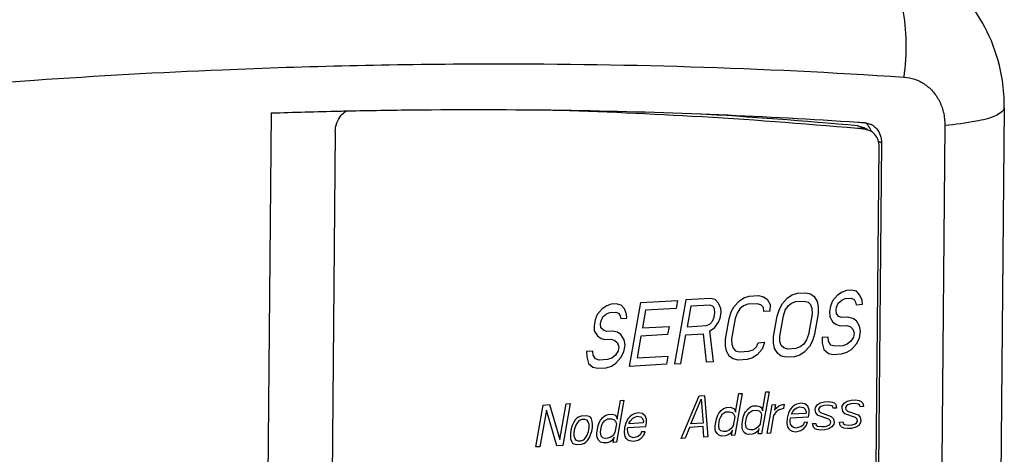
# Model space of a CAD drawing. Extents: x 0 to 34, y 0 to 22.
# Drawn here: x 25.7 to 26.4, y 18.6 to 18.9 of the extents above; entities that cross this region are included whole.
import ezdxf

# ---------------------------------------------------------------- set-up
doc = ezdxf.new("R2010")
doc.units = 0
doc.header["$LTSCALE"] = 1.87
doc.header["$MEASUREMENT"] = 0
doc.layers.get('0').update_dxf_attribs({"linetype": 'CONTINUOUS'})
doc.layers.add('COS_FEATURE', color=7, linetype='CONTINUOUS')

msp = doc.modelspace()

# ---------------------------------------------------------------- linework, layer by layer
at = {"color": 7, "linetype": 'CONTINUOUS'}
for p, q in [((26.37326, 18.81167), (26.34983, 16.26757)), ((25.88156, 18.80813), (25.86553, 17.06713)), ((26.27504, 18.79945), (26.27892, 18.79834)), ((26.27858, 18.79766), (26.27504, 18.79945)), ((26.28157, 18.797), (26.27892, 18.79834)), ((26.27961, 18.80164), (26.28345, 18.8007)), ((26.33348, 18.79963), (26.33139, 18.57365)), ((25.92449, 18.79554), (25.90843, 17.05236)), ((26.28325, 18.79615), (26.27937, 18.79726)), ((26.28734, 18.57024), (26.28933, 18.78568)), ((26.29093, 18.78804), (26.28892, 18.56987))]:
    msp.add_line(p, q, dxfattribs=at)
for points, knots in [([(26.28051, 18.92076), (26.28461, 18.919), (26.29257, 18.9121), (26.30057, 18.8971), (26.30583, 18.87773), (26.30784, 18.85552), (26.30692, 18.84003), (26.30585, 18.83222)], [0, 0, 0, 0, 0.138286, 0.312094, 0.52139, 0.755829, 1, 1, 1, 1]), ([(26.37326, 18.81167), (26.37332, 18.81777), (26.37226, 18.83313), (26.36574, 18.85679), (26.35224, 18.88061), (26.33566, 18.89787), (26.32347, 18.90616), (26.31841, 18.90902)], [0, 0, 0, 0, 0.156061, 0.392351, 0.623765, 0.851427, 1, 1, 1, 1]), ([(25.84882, 18.8372), (25.9057, 18.83959), (26.05811, 18.84314), (26.2106, 18.83861), (26.30585, 18.83222)], [0, 0, 0, 0, 0.373541, 1, 1, 1, 1]), ([(25.10403, 18.74911), (25.20793, 18.76887), (25.4135, 18.80212), (25.66255, 18.82737), (25.80678, 18.83543), (25.84882, 18.8372)], [0, 0, 0, 0, 0.422746, 0.831834, 1, 1, 1, 1]), ([(26.30585, 18.83222), (26.30838, 18.83205), (26.3134, 18.83105), (26.32028, 18.82757), (26.32604, 18.82231), (26.33035, 18.81561), (26.33296, 18.80789), (26.3335, 18.8024), (26.33348, 18.79963)], [0, 0, 0, 0, 0.161014, 0.322104, 0.485063, 0.651991, 0.823985, 1, 1, 1, 1]), ([(26.37325, 18.81167), (26.37325, 18.81161), (26.37336, 18.80961), (26.37065, 18.80792), (26.3682, 18.80669)], [0, 0, 0, 0, 0.028471, 1, 1, 1, 1]), ([(25.92449, 18.79554), (25.92451, 18.79752), (25.92525, 18.80152), (25.92795, 18.80626), (25.93046, 18.80859), (25.93159, 18.80937)], [0, 0, 0, 0, 0.370151, 0.743371, 1, 1, 1, 1]), ([(25.9382, 18.80963), (25.95308, 18.80992), (26.00133, 18.81061), (26.0826, 18.81032), (26.18008, 18.80751), (26.24412, 18.80403), (26.27518, 18.80194)], [0, 0, 0, 0, 0.132407, 0.429419, 0.722986, 1, 1, 1, 1]), ([(26.27491, 18.79766), (26.23792, 18.80097), (26.16726, 18.80615), (26.09648, 18.80921), (26.06279, 18.81018)], [0, 0, 0, 0, 0.524277, 1, 1, 1, 1]), ([(26.3682, 18.80669), (26.36315, 18.80414), (26.35271, 18.80219), (26.34048, 18.80029), (26.33348, 18.79963)], [0, 0, 0, 0, 0.405794, 1, 1, 1, 1]), ([(26.2858, 18.79931), (26.28653, 18.79875), (26.28838, 18.79697), (26.28961, 18.79468), (26.29014, 18.79312)], [0, 0, 0, 0, 0.357037, 1, 1, 1, 1]), ([(26.28933, 18.78568), (26.28934, 18.78712), (26.28888, 18.78999), (26.28675, 18.79372), (26.28452, 18.7955), (26.28327, 18.79614), (26.28325, 18.79615)], [0, 0, 0, 0, 0.340045, 0.670544, 0.994485, 1, 1, 1, 1])]:
    msp.add_open_spline(points, degree=3, knots=knots, dxfattribs=at)
for points in [[(25.88156, 18.80813), (25.89678, 18.80864), (25.912, 18.80906), (25.92722, 18.8094)], [(25.92722, 18.8094), (25.93088, 18.80948), (25.93454, 18.80956), (25.9382, 18.80963)], [(26.27504, 18.79945), (26.23903, 18.80271), (26.20297, 18.80542), (26.16687, 18.80758)], [(26.27518, 18.80194), (26.27666, 18.80184), (26.27814, 18.80174), (26.27961, 18.80164)], [(26.28095, 18.80088), (26.28062, 18.8012), (26.28028, 18.8015), (26.27992, 18.80179)], [(26.28167, 18.80011), (26.28144, 18.80037), (26.2812, 18.80063), (26.28095, 18.80088)], [(26.28389, 18.7965), (26.28334, 18.79781), (26.28259, 18.79903), (26.28167, 18.80011)], [(26.28345, 18.8007), (26.28367, 18.8006), (26.2839, 18.8005), (26.28412, 18.80038)], [(26.28412, 18.80038), (26.28471, 18.80007), (26.28527, 18.79971), (26.2858, 18.79931)], [(26.27884, 18.7973), (26.27753, 18.79742), (26.27622, 18.79754), (26.27491, 18.79766)], [(26.27937, 18.79726), (26.27919, 18.79727), (26.27902, 18.79729), (26.27884, 18.7973)], [(26.28418, 18.79576), (26.28409, 18.79601), (26.284, 18.79626), (26.28389, 18.7965)], [(26.29014, 18.79312), (26.29069, 18.79149), (26.29095, 18.78976), (26.29093, 18.78804)], [(26.29046, 18.78825), (26.2899, 18.7885), (26.28934, 18.78874), (26.28878, 18.78899)], [(26.29093, 18.78804), (26.29077, 18.78811), (26.29061, 18.78818), (26.29046, 18.78825)]]:
    msp.add_open_spline(points, degree=3, dxfattribs=at)
at = {"layer": 'COS_FEATURE', "color": 4, "linetype": 'CONTINUOUS'}
for p, q in [((26.22787, 18.68385), (26.23093, 18.68584)), ((26.23093, 18.68584), (26.23453, 18.68696)), ((26.23453, 18.68696), (26.24002, 18.68728)), ((26.24002, 18.68728), (26.24329, 18.68657)), ((26.24329, 18.68657), (26.24572, 18.6849)), ((26.26151, 18.68583), (26.25812, 18.68202)), ((26.26458, 18.68782), (26.26151, 18.68583)), ((26.26749, 18.68889), (26.26458, 18.68782)), ((26.27092, 18.68909), (26.26749, 18.68889)), ((26.27419, 18.68838), (26.27092, 18.68909)), ((26.27646, 18.6858), (26.27419, 18.68838)), ((26.27788, 18.68227), (26.27646, 18.6858)), ((26.10956, 18.67962), (26.10665, 18.67854)), ((26.11299, 18.67982), (26.10956, 18.67962)), ((26.11626, 18.67911), (26.11299, 18.67982)), ((26.11853, 18.67653), (26.11626, 18.67911)), ((26.12193, 18.63788), (26.12947, 18.68079)), ((26.12947, 18.68079), (26.15419, 18.68224)), ((26.15968, 18.68256), (26.15214, 18.63966)), ((26.15419, 18.68224), (26.15323, 18.67676)), ((26.17616, 18.68353), (26.15968, 18.68256)), ((26.17605, 18.67901), (26.163, 18.67824)), ((26.17795, 18.67821), (26.17605, 18.67901)), ((26.17943, 18.68282), (26.17616, 18.68353)), ((26.1817, 18.68024), (26.17943, 18.68282)), ((26.18312, 18.67671), (26.1817, 18.68024)), ((26.1922, 18.67815), (26.19559, 18.68196)), ((26.19559, 18.68196), (26.19866, 18.68395)), ((26.20129, 18.67958), (26.19838, 18.67851)), ((26.19866, 18.68395), (26.20225, 18.68506)), ((26.20747, 18.67995), (26.20129, 18.67958)), ((26.20225, 18.68506), (26.20843, 18.68542)), ((26.21006, 18.6792), (26.20747, 18.67995)), ((26.20843, 18.68542), (26.21171, 18.68471)), ((26.2118, 18.67749), (26.21006, 18.6792)), ((26.21171, 18.68471), (26.21413, 18.68305)), ((26.21413, 18.68305), (26.21624, 18.67956)), ((26.21624, 18.67956), (26.21612, 18.67503)), ((26.22246, 18.67631), (26.22448, 18.68004)), ((26.22448, 18.68004), (26.22787, 18.68385)), ((26.22828, 18.67846), (26.23066, 18.6804)), ((26.23066, 18.6804), (26.23356, 18.68148)), ((26.23356, 18.68148), (26.23906, 18.6818)), ((26.23906, 18.6818), (26.24164, 18.68105)), ((26.24164, 18.68105), (26.24338, 18.67935)), ((26.24338, 18.67935), (26.24427, 18.67669)), ((26.24572, 18.6849), (26.24782, 18.68141)), ((26.24782, 18.68141), (26.24855, 18.67784)), ((26.25812, 18.68202), (26.25679, 18.67833)), ((26.26075, 18.67765), (26.26192, 18.68043)), ((26.26192, 18.68043), (26.2643, 18.68238)), ((26.2643, 18.68238), (26.26652, 18.68341)), ((26.26652, 18.68341), (26.27064, 18.68366)), ((26.27064, 18.68366), (26.27254, 18.68286)), ((26.27254, 18.68286), (26.2736, 18.68112)), ((26.2736, 18.68112), (26.27396, 18.67933)), ((26.27396, 18.67933), (26.27808, 18.67958)), ((26.27808, 18.67958), (26.27788, 18.68227)), ((26.10019, 18.67275), (26.09886, 18.66905)), ((26.10358, 18.67656), (26.10019, 18.67275)), ((26.10665, 18.67854), (26.10358, 18.67656)), ((26.10399, 18.67116), (26.10637, 18.67311)), ((26.10637, 18.67311), (26.10859, 18.67414)), ((26.10859, 18.67414), (26.11271, 18.67438)), ((26.11271, 18.67438), (26.11461, 18.67359)), ((26.11461, 18.67359), (26.11567, 18.67185)), ((26.11995, 18.673), (26.11853, 18.67653)), ((26.12015, 18.6703), (26.11995, 18.673)), ((26.13263, 18.67555), (26.13054, 18.66369)), ((26.15323, 18.67676), (26.13263, 18.67555)), ((26.163, 18.67824), (26.16059, 18.66455)), ((26.179, 18.67647), (26.17795, 18.67821)), ((26.17872, 18.67103), (26.1792, 18.67377)), ((26.1792, 18.67377), (26.179, 18.67647)), ((26.18268, 18.67036), (26.18332, 18.67401)), ((26.18332, 18.67401), (26.18312, 18.67671)), ((26.1887, 18.66981), (26.19019, 18.67442)), ((26.19019, 18.67442), (26.1922, 18.67815)), ((26.19415, 18.67374), (26.19282, 18.67005)), ((26.196, 18.67656), (26.19415, 18.67374)), ((26.19838, 18.67851), (26.196, 18.67656)), ((26.212, 18.67479), (26.2118, 18.67749)), ((26.21612, 18.67503), (26.212, 18.67479)), ((26.22097, 18.67171), (26.22246, 18.67631)), ((26.22509, 18.67195), (26.22642, 18.67564)), ((26.22642, 18.67564), (26.22828, 18.67846)), ((26.24432, 18.67308), (26.24191, 18.65938)), ((26.24427, 18.67669), (26.24432, 18.67308)), ((26.24844, 18.67332), (26.24603, 18.65963)), ((26.24855, 18.67784), (26.24844, 18.67332)), ((26.25679, 18.67833), (26.25615, 18.67467)), ((26.25615, 18.67467), (26.2562, 18.67106)), ((26.26043, 18.67583), (26.26075, 18.67765)), ((26.26064, 18.67313), (26.26043, 18.67583)), ((26.26238, 18.67143), (26.26064, 18.67313)), ((26.09886, 18.66905), (26.09822, 18.6654)), ((26.1025, 18.66656), (26.10282, 18.66838)), ((26.10271, 18.66386), (26.1025, 18.66656)), ((26.10282, 18.66838), (26.10399, 18.67116)), ((26.11567, 18.67185), (26.11603, 18.67006)), ((26.11603, 18.67006), (26.12015, 18.6703)), ((26.17364, 18.66531), (26.17586, 18.66635)), ((26.17586, 18.66635), (26.17755, 18.66825)), ((26.17755, 18.66825), (26.17872, 18.67103)), ((26.17881, 18.66381), (26.18151, 18.66758)), ((26.18151, 18.66758), (26.18268, 18.67036)), ((26.18629, 18.65612), (26.1887, 18.66981)), ((26.19282, 18.67005), (26.19041, 18.65636)), ((26.21857, 18.65801), (26.22097, 18.67171)), ((26.22269, 18.65825), (26.22509, 18.67195)), ((26.2562, 18.67106), (26.2583, 18.66757)), ((26.2583, 18.66757), (26.26073, 18.66591)), ((26.26073, 18.66591), (26.26331, 18.66516)), ((26.26428, 18.67063), (26.26238, 18.67143)), ((26.2684, 18.67088), (26.26428, 18.67063)), ((26.27167, 18.67016), (26.2684, 18.67088)), ((26.2741, 18.6685), (26.27167, 18.67016)), ((26.2762, 18.66501), (26.2741, 18.6685)), ((26.09822, 18.6654), (26.09827, 18.66179)), ((26.09827, 18.66179), (26.10037, 18.6583)), ((26.10445, 18.66215), (26.10271, 18.66386)), ((26.10635, 18.66136), (26.10445, 18.66215)), ((26.11047, 18.6616), (26.10635, 18.66136)), ((26.11374, 18.66089), (26.11047, 18.6616)), ((26.11617, 18.65923), (26.11374, 18.66089)), ((26.11827, 18.65574), (26.11617, 18.65923)), ((26.14743, 18.65926), (26.12958, 18.65821)), ((26.13054, 18.66369), (26.14839, 18.66473)), ((26.14839, 18.66473), (26.14743, 18.65926)), ((26.15963, 18.65907), (26.1713, 18.65975)), ((26.16059, 18.66455), (26.17364, 18.66531)), ((26.1713, 18.65975), (26.17343, 18.64091)), ((26.17574, 18.66182), (26.17881, 18.66381)), ((26.17823, 18.64119), (26.17574, 18.66182)), ((26.24191, 18.65938), (26.24058, 18.65569)), ((26.24603, 18.65963), (26.24454, 18.65502)), ((26.26331, 18.66516), (26.26743, 18.6654)), ((26.26743, 18.6654), (26.27002, 18.66465)), ((26.27002, 18.66465), (26.27176, 18.66294)), ((26.27176, 18.66294), (26.27265, 18.66028)), ((26.27265, 18.66028), (26.27217, 18.65755)), ((26.27613, 18.65688), (26.27693, 18.66144)), ((26.27693, 18.66144), (26.2762, 18.66501)), ((26.10037, 18.6583), (26.1028, 18.65664)), ((26.1028, 18.65664), (26.10538, 18.65588)), ((26.10538, 18.65588), (26.1095, 18.65613)), ((26.1095, 18.65613), (26.11209, 18.65538)), ((26.11209, 18.65538), (26.11383, 18.65367)), ((26.11383, 18.65367), (26.11472, 18.65101)), ((26.119, 18.65217), (26.11827, 18.65574)), ((26.12958, 18.65821), (26.12701, 18.6436)), ((26.15626, 18.6399), (26.15963, 18.65907)), ((26.18618, 18.65159), (26.18629, 18.65612)), ((26.19041, 18.65636), (26.19046, 18.65275)), ((26.19046, 18.65275), (26.19135, 18.65009)), ((26.20714, 18.65102), (26.20831, 18.6538)), ((26.20831, 18.6538), (26.21243, 18.65404)), ((26.21243, 18.65404), (26.21094, 18.64943)), ((26.21845, 18.65349), (26.21857, 18.65801)), ((26.21918, 18.64992), (26.21845, 18.65349)), ((26.22273, 18.65464), (26.22269, 18.65825)), ((26.22362, 18.65199), (26.22273, 18.65464)), ((26.23873, 18.65287), (26.23635, 18.65093)), ((26.24058, 18.65569), (26.23873, 18.65287)), ((26.24454, 18.65502), (26.24253, 18.65129)), ((26.25516, 18.65745), (26.25104, 18.65721)), ((26.25104, 18.65721), (26.25109, 18.6536)), ((26.25109, 18.6536), (26.25235, 18.64915)), ((26.25537, 18.65475), (26.25516, 18.65745)), ((26.25695, 18.65214), (26.25537, 18.65475)), ((26.26793, 18.65278), (26.26503, 18.65171)), ((26.27032, 18.65473), (26.26793, 18.65278)), ((26.27217, 18.65755), (26.27032, 18.65473)), ((26.27073, 18.64933), (26.27411, 18.65314)), ((26.27411, 18.65314), (26.27613, 18.65688)), ((26.09723, 18.64818), (26.09311, 18.64794)), ((26.09311, 18.64794), (26.09316, 18.64433)), ((26.09744, 18.64548), (26.09723, 18.64818)), ((26.11424, 18.64827), (26.11239, 18.64545)), ((26.11472, 18.65101), (26.11424, 18.64827)), ((26.11618, 18.64387), (26.1182, 18.6476)), ((26.1182, 18.6476), (26.119, 18.65217)), ((26.18691, 18.64802), (26.18618, 18.65159)), ((26.18901, 18.64453), (26.18691, 18.64802)), ((26.19135, 18.65009), (26.19309, 18.64839)), ((26.19309, 18.64839), (26.19568, 18.64763)), ((26.19568, 18.64763), (26.20186, 18.648)), ((26.20186, 18.648), (26.20476, 18.64907)), ((26.20476, 18.64907), (26.20714, 18.65102)), ((26.21094, 18.64943), (26.20755, 18.64562)), ((26.22129, 18.64643), (26.21918, 18.64992)), ((26.22371, 18.64476), (26.22129, 18.64643)), ((26.22536, 18.65028), (26.22362, 18.65199)), ((26.22795, 18.64953), (26.22536, 18.65028)), ((26.23344, 18.64985), (26.22795, 18.64953)), ((26.23635, 18.65093), (26.23344, 18.64985)), ((26.23914, 18.64748), (26.23607, 18.64549)), ((26.24253, 18.65129), (26.23914, 18.64748)), ((26.25235, 18.64915), (26.2553, 18.64662)), ((26.2553, 18.64662), (26.25857, 18.64591)), ((26.25953, 18.65138), (26.25695, 18.65214)), ((26.25857, 18.64591), (26.26406, 18.64623)), ((26.26503, 18.65171), (26.25953, 18.65138)), ((26.26406, 18.64623), (26.26766, 18.64734)), ((26.26766, 18.64734), (26.27073, 18.64933)), ((26.09316, 18.64433), (26.09442, 18.63988)), ((26.09442, 18.63988), (26.09737, 18.63735)), ((26.09902, 18.64286), (26.09744, 18.64548)), ((26.1016, 18.64211), (26.09902, 18.64286)), ((26.1071, 18.64243), (26.1016, 18.64211)), ((26.11, 18.64351), (26.1071, 18.64243)), ((26.10973, 18.63807), (26.1128, 18.64006)), ((26.11239, 18.64545), (26.11, 18.64351)), ((26.1128, 18.64006), (26.11618, 18.64387)), ((26.14665, 18.63934), (26.12193, 18.63788)), ((26.12701, 18.6436), (26.14761, 18.64481)), ((26.14761, 18.64481), (26.14665, 18.63934)), ((26.15214, 18.63966), (26.15626, 18.6399)), ((26.17343, 18.64091), (26.17823, 18.64119)), ((26.19144, 18.64287), (26.18901, 18.64453)), ((26.19471, 18.64216), (26.19144, 18.64287)), ((26.20089, 18.64252), (26.19471, 18.64216)), ((26.20449, 18.64363), (26.20089, 18.64252)), ((26.20755, 18.64562), (26.20449, 18.64363)), ((26.22699, 18.64405), (26.22371, 18.64476)), ((26.23248, 18.64437), (26.22699, 18.64405)), ((26.23607, 18.64549), (26.23248, 18.64437)), ((26.09737, 18.63735), (26.10064, 18.63663)), ((26.10064, 18.63663), (26.10614, 18.63696)), ((26.10614, 18.63696), (26.10973, 18.63807)), ((26.19746, 18.61976), (26.19252, 18.59161)), ((26.193, 18.60705), (26.19521, 18.61963)), ((26.19521, 18.61963), (26.19746, 18.61976)), ((26.21549, 18.62082), (26.21054, 18.59266)), ((26.21102, 18.60811), (26.21324, 18.62069)), ((26.21324, 18.62069), (26.21549, 18.62082)), ((26.08211, 18.61299), (26.07716, 18.58483)), ((26.0794, 18.61283), (26.08211, 18.61299)), ((26.11816, 18.61511), (26.11321, 18.58695)), ((26.11369, 18.60239), (26.1159, 18.61497)), ((26.1159, 18.61497), (26.11816, 18.61511)), ((26.15647, 18.58949), (26.16863, 18.61807)), ((26.16311, 18.59937), (26.17001, 18.61578)), ((26.16863, 18.61807), (26.17223, 18.61828)), ((26.17001, 18.61578), (26.17122, 18.59984)), ((26.17223, 18.61828), (26.17449, 18.59055)), ((26.23689, 18.61318), (26.23408, 18.61243)), ((26.23949, 18.61274), (26.23689, 18.61318)), ((26.24784, 18.61205), (26.24985, 18.61335)), ((26.24985, 18.61335), (26.25266, 18.61411)), ((26.25266, 18.61411), (26.25537, 18.61427)), ((26.25537, 18.61427), (26.25796, 18.61383)), ((26.25796, 18.61383), (26.25921, 18.61331)), ((26.25921, 18.61331), (26.26035, 18.61219)), ((26.26465, 18.61126), (26.26587, 18.61311)), ((26.26587, 18.61311), (26.26788, 18.61441)), ((26.26788, 18.61441), (26.27069, 18.61517)), ((26.27297, 18.61293), (26.27027, 18.61277)), ((26.27069, 18.61517), (26.27339, 18.61533)), ((26.27557, 18.61249), (26.27297, 18.61293)), ((26.27339, 18.61533), (26.27599, 18.61489)), ((26.27599, 18.61489), (26.27724, 18.61437)), ((26.27724, 18.61437), (26.27838, 18.61325)), ((26.27838, 18.61325), (26.27886, 18.6109)), ((26.05913, 18.58377), (26.06408, 18.61193)), ((26.06615, 18.60849), (26.06184, 18.58393)), ((26.06408, 18.61193), (26.06814, 18.61217)), ((26.0731, 18.58459), (26.06615, 18.60849)), ((26.06814, 18.61217), (26.07519, 18.58887)), ((26.07519, 18.58887), (26.0794, 18.61283)), ((26.12784, 18.60678), (26.12503, 18.60602)), ((26.13044, 18.60634), (26.12784, 18.60678)), ((26.13238, 18.60468), (26.13044, 18.60634)), ((26.18107, 18.60516), (26.18173, 18.60639)), ((26.18173, 18.60639), (26.1834, 18.60826)), ((26.1834, 18.60826), (26.18497, 18.60954)), ((26.18433, 18.60595), (26.18635, 18.60725)), ((26.18497, 18.60954), (26.18687, 18.61025)), ((26.18635, 18.60725), (26.18905, 18.60741)), ((26.18687, 18.61025), (26.18958, 18.61041)), ((26.18905, 18.60741), (26.19075, 18.60692)), ((26.18958, 18.61041), (26.19127, 18.60991)), ((26.19075, 18.60692), (26.19189, 18.6058)), ((26.19127, 18.60991), (26.19207, 18.60937)), ((26.19207, 18.60937), (26.19276, 18.60822)), ((26.19276, 18.60822), (26.193, 18.60705)), ((26.1991, 18.60622), (26.19976, 18.60745)), ((26.19976, 18.60745), (26.20143, 18.60932)), ((26.20114, 18.60516), (26.20236, 18.60701)), ((26.20143, 18.60932), (26.20299, 18.6106)), ((26.20236, 18.60701), (26.20437, 18.60831)), ((26.20299, 18.6106), (26.2049, 18.6113)), ((26.20437, 18.60831), (26.20707, 18.60847)), ((26.2049, 18.6113), (26.2076, 18.61146)), ((26.20707, 18.60847), (26.20877, 18.60797)), ((26.2076, 18.61146), (26.2093, 18.61097)), ((26.20877, 18.60797), (26.20991, 18.60686)), ((26.2093, 18.61097), (26.21009, 18.61042)), ((26.20991, 18.60686), (26.2105, 18.60511)), ((26.21009, 18.61042), (26.21078, 18.60928)), ((26.21078, 18.60928), (26.21102, 18.60811)), ((26.21415, 18.59288), (26.21751, 18.61205)), ((26.21751, 18.61205), (26.21977, 18.61218)), ((26.22028, 18.60746), (26.2185, 18.60499)), ((26.21977, 18.61218), (26.21914, 18.60858)), ((26.21914, 18.60858), (26.22025, 18.60983)), ((26.22025, 18.60983), (26.22181, 18.61111)), ((26.22229, 18.60877), (26.22028, 18.60746)), ((26.22181, 18.61111), (26.22327, 18.61179)), ((26.2251, 18.60953), (26.22229, 18.60877)), ((26.22327, 18.61179), (26.22563, 18.61252)), ((26.22563, 18.61252), (26.2251, 18.60953)), ((26.22863, 18.60677), (26.22755, 18.60315)), ((26.22995, 18.60922), (26.22863, 18.60677)), ((26.23106, 18.61047), (26.22995, 18.60922)), ((26.23078, 18.6063), (26.23144, 18.60753)), ((26.23262, 18.61175), (26.23106, 18.61047)), ((26.23144, 18.60753), (26.23311, 18.6094)), ((26.23408, 18.61243), (26.23262, 18.61175)), ((26.23311, 18.6094), (26.23411, 18.61006)), ((26.23411, 18.61006), (26.23602, 18.61076)), ((26.23602, 18.61076), (26.23862, 18.61032)), ((26.23862, 18.61032), (26.23976, 18.6092)), ((26.24143, 18.61108), (26.23949, 18.61274)), ((26.23976, 18.6092), (26.24034, 18.60746)), ((26.24034, 18.60746), (26.24013, 18.60626)), ((26.24236, 18.60876), (26.24143, 18.61108)), ((26.24197, 18.60399), (26.24239, 18.60639)), ((26.24239, 18.60639), (26.24236, 18.60876)), ((26.24641, 18.609), (26.24662, 18.6102)), ((26.24689, 18.60666), (26.24641, 18.609)), ((26.24662, 18.6102), (26.24784, 18.61205)), ((26.24838, 18.60496), (26.24689, 18.60666)), ((26.24933, 18.61036), (26.24867, 18.60913)), ((26.24867, 18.60913), (26.24891, 18.60796)), ((26.24891, 18.60796), (26.25005, 18.60684)), ((26.25033, 18.61101), (26.24933, 18.61036)), ((26.25005, 18.60684), (26.25718, 18.6043)), ((26.25224, 18.61171), (26.25033, 18.61101)), ((26.25495, 18.61187), (26.25224, 18.61171)), ((26.25754, 18.61143), (26.25495, 18.61187)), ((26.25834, 18.61089), (26.25754, 18.61143)), ((26.25858, 18.60971), (26.25834, 18.61089)), ((26.26083, 18.60985), (26.25858, 18.60971)), ((26.26035, 18.61219), (26.26083, 18.60985)), ((26.26444, 18.61006), (26.26465, 18.61126)), ((26.26492, 18.60771), (26.26444, 18.61006)), ((26.2664, 18.60602), (26.26492, 18.60771)), ((26.26735, 18.61141), (26.26669, 18.61019)), ((26.26669, 18.61019), (26.26693, 18.60902)), ((26.26693, 18.60902), (26.26807, 18.6079)), ((26.26836, 18.61207), (26.26735, 18.61141)), ((26.26807, 18.6079), (26.27521, 18.60535)), ((26.27027, 18.61277), (26.26836, 18.61207)), ((26.27636, 18.61194), (26.27557, 18.61249)), ((26.2766, 18.61077), (26.27636, 18.61194)), ((26.27886, 18.6109), (26.2766, 18.61077)), ((26.0843, 18.60007), (26.08353, 18.59825)), ((26.08551, 18.60192), (26.0843, 18.60007)), ((26.08663, 18.60318), (26.08551, 18.60192)), ((26.087, 18.60023), (26.08578, 18.59838)), ((26.08763, 18.60383), (26.08663, 18.60318)), ((26.08811, 18.60148), (26.087, 18.60023)), ((26.08954, 18.60453), (26.08763, 18.60383)), ((26.09002, 18.60219), (26.08811, 18.60148)), ((26.09315, 18.60474), (26.08954, 18.60453)), ((26.09182, 18.60229), (26.09002, 18.60219)), ((26.09352, 18.6018), (26.09182, 18.60229)), ((26.09484, 18.60425), (26.09315, 18.60474)), ((26.09421, 18.60066), (26.09352, 18.6018)), ((26.0948, 18.59891), (26.09421, 18.60066)), ((26.09564, 18.6037), (26.09484, 18.60425)), ((26.09633, 18.60256), (26.09564, 18.6037)), ((26.09691, 18.60081), (26.09633, 18.60256)), ((26.09705, 18.59904), (26.09691, 18.60081)), ((26.10089, 18.59808), (26.10177, 18.60051)), ((26.10177, 18.60051), (26.10243, 18.60173)), ((26.10243, 18.60173), (26.10409, 18.60361)), ((26.10381, 18.59944), (26.10503, 18.60129)), ((26.10409, 18.60361), (26.10566, 18.60489)), ((26.10503, 18.60129), (26.10704, 18.60259)), ((26.10566, 18.60489), (26.10756, 18.60559)), ((26.10704, 18.60259), (26.10974, 18.60275)), ((26.10756, 18.60559), (26.11027, 18.60575)), ((26.10974, 18.60275), (26.11144, 18.60226)), ((26.11027, 18.60575), (26.11197, 18.60526)), ((26.11144, 18.60226), (26.11258, 18.60114)), ((26.11197, 18.60526), (26.11276, 18.60471)), ((26.11258, 18.60114), (26.11317, 18.5994)), ((26.11276, 18.60471), (26.11345, 18.60356)), ((26.11345, 18.60356), (26.11369, 18.60239)), ((26.11958, 18.60037), (26.1185, 18.59675)), ((26.1209, 18.60282), (26.11958, 18.60037)), ((26.12201, 18.60407), (26.1209, 18.60282)), ((26.12162, 18.5993), (26.12173, 18.5999)), ((26.13108, 18.59986), (26.12162, 18.5993)), ((26.12173, 18.5999), (26.12239, 18.60112)), ((26.12358, 18.60534), (26.12201, 18.60407)), ((26.12239, 18.60112), (26.12406, 18.603)), ((26.12503, 18.60602), (26.12358, 18.60534)), ((26.12406, 18.603), (26.12506, 18.60365)), ((26.12506, 18.60365), (26.12697, 18.60436)), ((26.12697, 18.60436), (26.12957, 18.60392)), ((26.12957, 18.60392), (26.13071, 18.6028)), ((26.13071, 18.6028), (26.1313, 18.60105)), ((26.1313, 18.60105), (26.13108, 18.59986)), ((26.13331, 18.60236), (26.13238, 18.60468)), ((26.13292, 18.59759), (26.13334, 18.59999)), ((26.13334, 18.59999), (26.13331, 18.60236)), ((26.17122, 18.59984), (26.16311, 18.59937)), ((26.17936, 18.59795), (26.1802, 18.60274)), ((26.1802, 18.60274), (26.18107, 18.60516)), ((26.18172, 18.59868), (26.18235, 18.60227)), ((26.18235, 18.60227), (26.18312, 18.6041)), ((26.18312, 18.6041), (26.18433, 18.60595)), ((26.19247, 18.60405), (26.19142, 18.59806)), ((26.19189, 18.6058), (26.19247, 18.60405)), ((26.19738, 18.59901), (26.19823, 18.6038)), ((26.19823, 18.6038), (26.1991, 18.60622)), ((26.19974, 18.59974), (26.20037, 18.60333)), ((26.20012, 18.59679), (26.19974, 18.59974)), ((26.20037, 18.60333), (26.20114, 18.60516)), ((26.2105, 18.60511), (26.20945, 18.59912)), ((26.2185, 18.60499), (26.2164, 18.59301)), ((26.22755, 18.60315), (26.22736, 18.59958)), ((26.22959, 18.60208), (26.2298, 18.60328)), ((26.22972, 18.60031), (26.22959, 18.60208)), ((26.22996, 18.59914), (26.22972, 18.60031)), ((26.2298, 18.60328), (26.24197, 18.60399)), ((26.23067, 18.6057), (26.23078, 18.6063)), ((26.24013, 18.60626), (26.23067, 18.6057)), ((26.23908, 18.60027), (26.23831, 18.59844)), ((26.24133, 18.6004), (26.23908, 18.60027)), ((26.24046, 18.59798), (26.24133, 18.6004)), ((26.25551, 18.60242), (26.24838, 18.60496)), ((26.25665, 18.6013), (26.25551, 18.60242)), ((26.25623, 18.5989), (26.25689, 18.60013)), ((26.25689, 18.60013), (26.25665, 18.6013)), ((26.25718, 18.6043), (26.25867, 18.6026)), ((26.25867, 18.6026), (26.25915, 18.60026)), ((26.25915, 18.60026), (26.25894, 18.59906)), ((26.26275, 18.60047), (26.26501, 18.6006)), ((26.26323, 18.59813), (26.26275, 18.60047)), ((26.26501, 18.6006), (26.26525, 18.59943)), ((26.27354, 18.60348), (26.2664, 18.60602)), ((26.27325, 18.59931), (26.27426, 18.59996)), ((26.27468, 18.60236), (26.27354, 18.60348)), ((26.27426, 18.59996), (26.27492, 18.60119)), ((26.27492, 18.60119), (26.27468, 18.60236)), ((26.27521, 18.60535), (26.27669, 18.60366)), ((26.27696, 18.60012), (26.27574, 18.59827)), ((26.27669, 18.60366), (26.27717, 18.60132)), ((26.27717, 18.60132), (26.27696, 18.60012)), ((26.08266, 18.59583), (26.08224, 18.59343)), ((26.08224, 18.59343), (26.0824, 18.58929)), ((26.08353, 18.59825), (26.08266, 18.59583)), ((26.08491, 18.59596), (26.08449, 18.59356)), ((26.08449, 18.59356), (26.08452, 18.59119)), ((26.08578, 18.59838), (26.08491, 18.59596)), ((26.09353, 18.59172), (26.0944, 18.59415)), ((26.0944, 18.59415), (26.09483, 18.59654)), ((26.09483, 18.59654), (26.0948, 18.59891)), ((26.09502, 18.59003), (26.09666, 18.59428)), ((26.09666, 18.59428), (26.09708, 18.59667)), ((26.09708, 18.59667), (26.09705, 18.59904)), ((26.10005, 18.59329), (26.10089, 18.59808)), ((26.10008, 18.59092), (26.10005, 18.59329)), ((26.10241, 18.59402), (26.10304, 18.59762)), ((26.10278, 18.59108), (26.10241, 18.59402)), ((26.10304, 18.59762), (26.10381, 18.59944)), ((26.11211, 18.59341), (26.1109, 18.59156)), ((26.11317, 18.5994), (26.11211, 18.59341)), ((26.1185, 18.59675), (26.11832, 18.59318)), ((26.11832, 18.59318), (26.1188, 18.59083)), ((26.12054, 18.59568), (26.12075, 18.59688)), ((26.12067, 18.59391), (26.12054, 18.59568)), ((26.12091, 18.59274), (26.12067, 18.59391)), ((26.12075, 18.59688), (26.13292, 18.59759)), ((26.13003, 18.59387), (26.12927, 18.59204)), ((26.13229, 18.594), (26.13003, 18.59387)), ((26.13141, 18.59158), (26.13229, 18.594)), ((26.16224, 18.59694), (26.15917, 18.58965)), ((26.17125, 18.59747), (26.16224, 18.59694)), ((26.17179, 18.59039), (26.17125, 18.59747)), ((26.17939, 18.59558), (26.17936, 18.59795)), ((26.17963, 18.59441), (26.17939, 18.59558)), ((26.18067, 18.59269), (26.17963, 18.59441)), ((26.18209, 18.59574), (26.18172, 18.59868)), ((26.18323, 18.59462), (26.18209, 18.59574)), ((26.18493, 18.59412), (26.18323, 18.59462)), ((26.18673, 18.59423), (26.18493, 18.59412)), ((26.18864, 18.59494), (26.18673, 18.59423)), ((26.1902, 18.59621), (26.18864, 18.59494)), ((26.19023, 18.59384), (26.18912, 18.59259)), ((26.19142, 18.59806), (26.1902, 18.59621)), ((26.19089, 18.59507), (26.19023, 18.59384)), ((26.19026, 18.59147), (26.19089, 18.59507)), ((26.19741, 18.59664), (26.19738, 18.59901)), ((26.19765, 18.59546), (26.19741, 18.59664)), ((26.19869, 18.59375), (26.19765, 18.59546)), ((26.19983, 18.59263), (26.19869, 18.59375)), ((26.20126, 18.59568), (26.20012, 18.59679)), ((26.20296, 18.59518), (26.20126, 18.59568)), ((26.20476, 18.59529), (26.20296, 18.59518)), ((26.20667, 18.59599), (26.20476, 18.59529)), ((26.20715, 18.59365), (26.20614, 18.593)), ((26.20823, 18.59727), (26.20667, 18.59599)), ((26.20826, 18.5949), (26.20715, 18.59365)), ((26.20945, 18.59912), (26.20823, 18.59727)), ((26.20892, 18.59613), (26.20826, 18.5949)), ((26.20829, 18.59253), (26.20892, 18.59613)), ((26.22736, 18.59958), (26.22784, 18.59724)), ((26.22784, 18.59724), (26.22854, 18.59609)), ((26.22854, 18.59609), (26.22968, 18.59497)), ((26.22968, 18.59497), (26.23092, 18.59445)), ((26.231, 18.59742), (26.22996, 18.59914)), ((26.23092, 18.59445), (26.23352, 18.59401)), ((26.2318, 18.59688), (26.231, 18.59742)), ((26.23349, 18.59638), (26.2318, 18.59688)), ((26.23675, 18.59717), (26.23349, 18.59638)), ((26.23352, 18.59401), (26.23678, 18.5948)), ((26.23831, 18.59844), (26.23675, 18.59717)), ((26.23678, 18.5948), (26.23879, 18.5961)), ((26.23879, 18.5961), (26.24046, 18.59798)), ((26.24473, 18.59941), (26.24698, 18.59955)), ((26.24521, 18.59707), (26.24473, 18.59941)), ((26.24635, 18.59595), (26.24521, 18.59707)), ((26.2476, 18.59543), (26.24635, 18.59595)), ((26.24698, 18.59955), (26.24722, 18.59837)), ((26.24722, 18.59837), (26.24802, 18.59783)), ((26.25019, 18.59499), (26.2476, 18.59543)), ((26.24802, 18.59783), (26.25062, 18.59739)), ((26.2529, 18.59515), (26.25019, 18.59499)), ((26.25062, 18.59739), (26.25332, 18.59755)), ((26.25571, 18.59591), (26.2529, 18.59515)), ((26.25332, 18.59755), (26.25523, 18.59825)), ((26.25523, 18.59825), (26.25623, 18.5989)), ((26.25772, 18.59721), (26.25571, 18.59591)), ((26.25894, 18.59906), (26.25772, 18.59721)), ((26.26437, 18.59701), (26.26323, 18.59813)), ((26.26562, 18.59649), (26.26437, 18.59701)), ((26.26525, 18.59943), (26.26604, 18.59889)), ((26.26822, 18.59605), (26.26562, 18.59649)), ((26.26604, 18.59889), (26.26864, 18.59845)), ((26.27092, 18.59621), (26.26822, 18.59605)), ((26.26864, 18.59845), (26.27134, 18.59861)), ((26.27373, 18.59697), (26.27092, 18.59621)), ((26.27134, 18.59861), (26.27325, 18.59931)), ((26.27574, 18.59827), (26.27373, 18.59697)), ((26.0824, 18.58929), (26.08299, 18.58755)), ((26.08299, 18.58755), (26.08368, 18.5864)), ((26.08452, 18.59119), (26.08511, 18.58945)), ((26.08511, 18.58945), (26.0858, 18.5883)), ((26.0858, 18.5883), (26.08749, 18.58781)), ((26.08749, 18.58781), (26.0893, 18.58792)), ((26.0893, 18.58792), (26.0912, 18.58862)), ((26.0912, 18.58862), (26.09232, 18.58987)), ((26.09168, 18.58628), (26.09269, 18.58693)), ((26.09232, 18.58987), (26.09353, 18.59172)), ((26.09269, 18.58693), (26.0938, 18.58818)), ((26.0938, 18.58818), (26.09502, 18.59003)), ((26.10032, 18.58975), (26.10008, 18.59092)), ((26.10136, 18.58803), (26.10032, 18.58975)), ((26.1025, 18.58691), (26.10136, 18.58803)), ((26.1042, 18.58642), (26.1025, 18.58691)), ((26.10393, 18.58996), (26.10278, 18.59108)), ((26.10562, 18.58947), (26.10393, 18.58996)), ((26.1069, 18.58658), (26.1042, 18.58642)), ((26.10743, 18.58957), (26.10562, 18.58947)), ((26.10881, 18.58728), (26.1069, 18.58658)), ((26.10933, 18.59028), (26.10743, 18.58957)), ((26.10981, 18.58794), (26.10881, 18.58728)), ((26.1109, 18.59156), (26.10933, 18.59028)), ((26.11093, 18.58919), (26.10981, 18.58794)), ((26.11159, 18.59041), (26.11093, 18.58919)), ((26.11095, 18.58682), (26.11159, 18.59041)), ((26.11321, 18.58695), (26.11095, 18.58682)), ((26.1188, 18.59083), (26.11949, 18.58969)), ((26.11949, 18.58969), (26.12063, 18.58857)), ((26.12063, 18.58857), (26.12187, 18.58805)), ((26.12195, 18.59102), (26.12091, 18.59274)), ((26.12187, 18.58805), (26.12447, 18.58761)), ((26.12275, 18.59047), (26.12195, 18.59102)), ((26.12444, 18.58998), (26.12275, 18.59047)), ((26.1277, 18.59076), (26.12444, 18.58998)), ((26.12447, 18.58761), (26.12773, 18.5884)), ((26.12927, 18.59204), (26.1277, 18.59076)), ((26.12773, 18.5884), (26.12975, 18.5897)), ((26.12975, 18.5897), (26.13141, 18.59158)), ((26.15917, 18.58965), (26.15647, 18.58949)), ((26.17449, 18.59055), (26.17179, 18.59039)), ((26.18181, 18.59157), (26.18067, 18.59269)), ((26.1835, 18.59108), (26.18181, 18.59157)), ((26.18621, 18.59124), (26.1835, 18.59108)), ((26.18811, 18.59194), (26.18621, 18.59124)), ((26.18912, 18.59259), (26.18811, 18.59194)), ((26.19252, 18.59161), (26.19026, 18.59147)), ((26.20153, 18.59213), (26.19983, 18.59263)), ((26.20423, 18.59229), (26.20153, 18.59213)), ((26.20614, 18.593), (26.20423, 18.59229)), ((26.21054, 18.59266), (26.20829, 18.59253)), ((26.2164, 18.59301), (26.21415, 18.59288)), ((26.06184, 18.58393), (26.05913, 18.58377)), ((26.07716, 18.58483), (26.0731, 18.58459)), ((26.08368, 18.5864), (26.08447, 18.58586)), ((26.08447, 18.58586), (26.08617, 18.58536)), ((26.08617, 18.58536), (26.08978, 18.58557)), ((26.08978, 18.58557), (26.09168, 18.58628))]:
    msp.add_line(p, q, dxfattribs=at)

doc.saveas('drawing.dxf')
